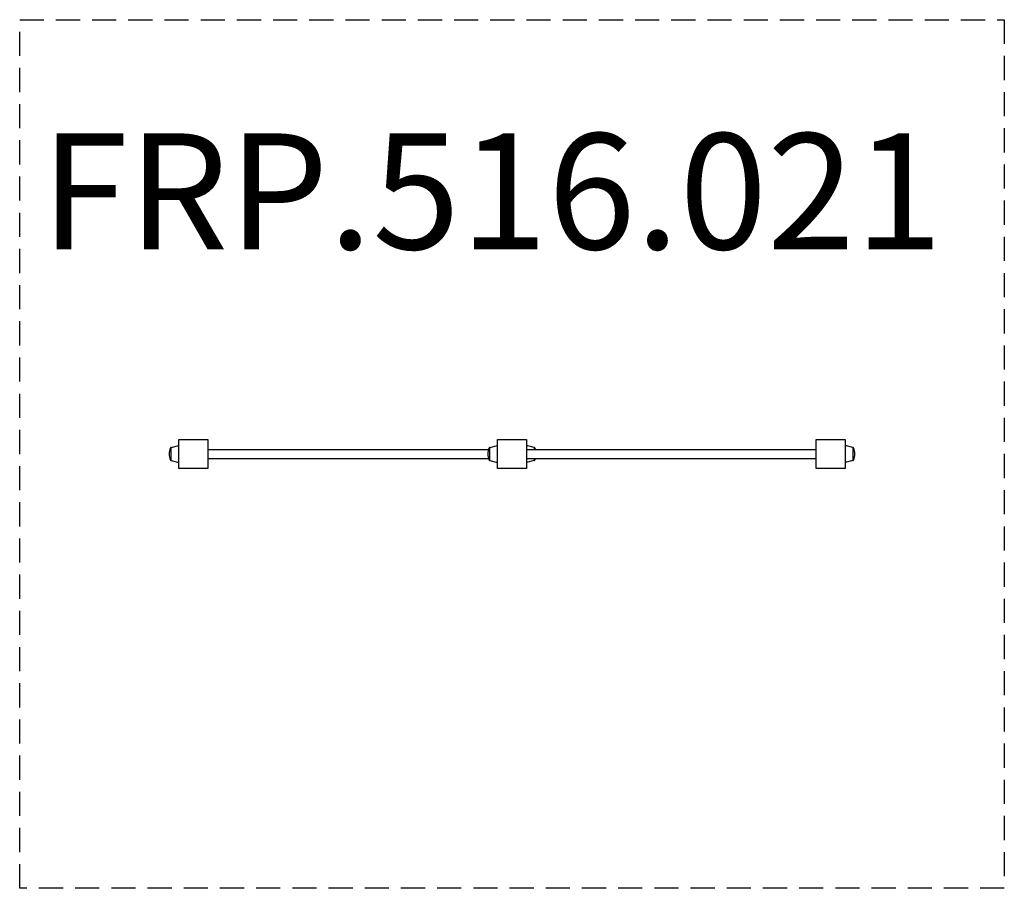
# Model space of a CAD drawing. Units: millimetres. Extents: x -1650 to 1750, y -1550 to 1450.
import ezdxf

# ---------------------------------------------------------------- set-up
doc = ezdxf.new("R2010")
doc.units = ezdxf.units.MM
doc.header["$LTSCALE"] = 33.333333
doc.linetypes.add('DASHED', pattern=[0.75, 0.5, -0.25])
doc.layers.add('SW_hulplaag', color=6, linetype='Continuous', plot=False)
doc.layers.add('SW_Toestellen', color=2, linetype='Continuous')
doc.styles.add('SPW_2D_CAD', font='arial.ttf', dxfattribs={"height": 400})

msp = doc.modelspace()

# ---------------------------------------------------------------- linework, layer by layer
at = {"layer": 'SW_Toestellen'}
for p, q in [((-1100, -100), (-1100, 0)), ((-1100, 0), (-1000, 0)), ((-1000, 0), (-1000, -100)), ((0, -100), (0, 0)), ((0, 0), (100, 0)), ((100, 0), (100, -100)), ((1100, -100), (1100, 0)), ((1100, 0), (1200, 0)), ((1200, 0), (1200, -100)), ((-1126.8, -72.5), (-1126.8, -27.5)), ((-1126.6, -27.4), (-1100.6, -20.2)), ((-26.8, -72.5), (-26.8, -27.5)), ((-26.6, -27.4), (-0.6, -20.2)), ((126.6, -27.4), (100.6, -20.2)), ((126.8, -27.5), (126.8, -34.1)), ((1226.6, -27.4), (1200.6, -20.2)), ((1226.8, -27.5), (1226.8, -72.5)), ((-1134, -49.9), (-1134, -50.1)), ((-1000, -34.1), (-31.1, -34.1)), ((-1000, -65.9), (-31.1, -65.9)), ((-34, -49.9), (-34, -50.1)), ((100, -34.1), (1100, -34.1)), ((100, -65.9), (1100, -65.9)), ((126.8, -65.9), (126.8, -72.5)), ((1234, -50.1), (1234, -49.9)), ((-1126.6, -72.6), (-1100.6, -79.8)), ((-1000, -100), (-1100, -100)), ((-26.6, -72.6), (-0.6, -79.8)), ((100, -100), (0, -100)), ((126.6, -72.6), (100.6, -79.8)), ((1200, -100), (1100, -100)), ((1226.6, -72.6), (1200.6, -79.8))]:
    msp.add_line(p, q, dxfattribs=at)
at = {"layer": 'SW_Toestellen', "color": 254, "linetype": 'DASHED', "ltscale": 5}
msp.add_lwpolyline([(-1650, 1450), (1750, 1450), (1750, -1550), (-1650, -1550)], close=True, dxfattribs=at)
at = {"layer": 'SW_Toestellen'}
for centre, radius, start, end in [((-1089.2, -49.9), 44.8, 152.3439, 180), ((-1126.2, -30.5), 3, 101.4847, 152.3439), ((-1126.5, -27.9), 0.5, 105.5241, 130.5283), ((-1100.5, -20.7), 0.5, 0, 105.5241), ((10.8, -49.9), 44.8, 152.3439, 180), ((-26.2, -30.5), 3, 101.4847, 152.3439), ((-26.5, -27.9), 0.5, 105.5241, 130.5283), ((-0.5, -20.7), 0.5, 0, 105.5241), ((100.5, -20.7), 0.5, 74.4759, 180), ((126.5, -27.9), 0.5, 49.4717, 74.4759), ((126.2, -30.5), 3, 27.6561, 78.5153), ((89.2, -49.9), 44.8, 20.6498, 27.6561), ((1200.5, -20.7), 0.5, 74.4759, 180), ((1226.5, -27.9), 0.5, 49.4717, 74.4759), ((1226.2, -30.5), 3, 27.6561, 78.5153), ((1189.2, -49.9), 44.8, 0, 27.6561), ((-1089.2, -50.1), 44.8, 180, 207.6561), ((10.8, -50.1), 44.8, 180, 207.6561), ((89.2, -50.1), 44.8, 332.3439, 339.3502), ((1189.2, -50.1), 44.8, 332.3439, 0), ((-1126.2, -69.5), 3, 207.6561, 258.5153), ((-1126.5, -72.1), 0.5, 229.4717, 254.4759), ((-1100.5, -79.3), 0.5, 254.4759, 0), ((-26.2, -69.5), 3, 207.6561, 258.5153), ((-26.5, -72.1), 0.5, 229.4717, 254.4759), ((-0.5, -79.3), 0.5, 254.4759, 0), ((100.5, -79.3), 0.5, 180, 285.5241), ((126.5, -72.1), 0.5, 285.5241, 310.5283), ((126.2, -69.5), 3, 281.4847, 332.3439), ((1200.5, -79.3), 0.5, 180, 285.5241), ((1226.5, -72.1), 0.5, 285.5241, 310.5283), ((1226.2, -69.5), 3, 281.4847, 332.3439)]:
    msp.add_arc(centre, radius, start, end, dxfattribs=at)

# ---------------------------------------------------------------- texts
at = {"layer": 'SW_hulplaag', "color": 254, "insert": (-20.2, 805.4), "char_height": 400, "attachment_point": 5, "style": 'SPW_2D_CAD'}
msp.add_mtext('FRP.516.021', dxfattribs=at)

doc.saveas('drawing.dxf')
